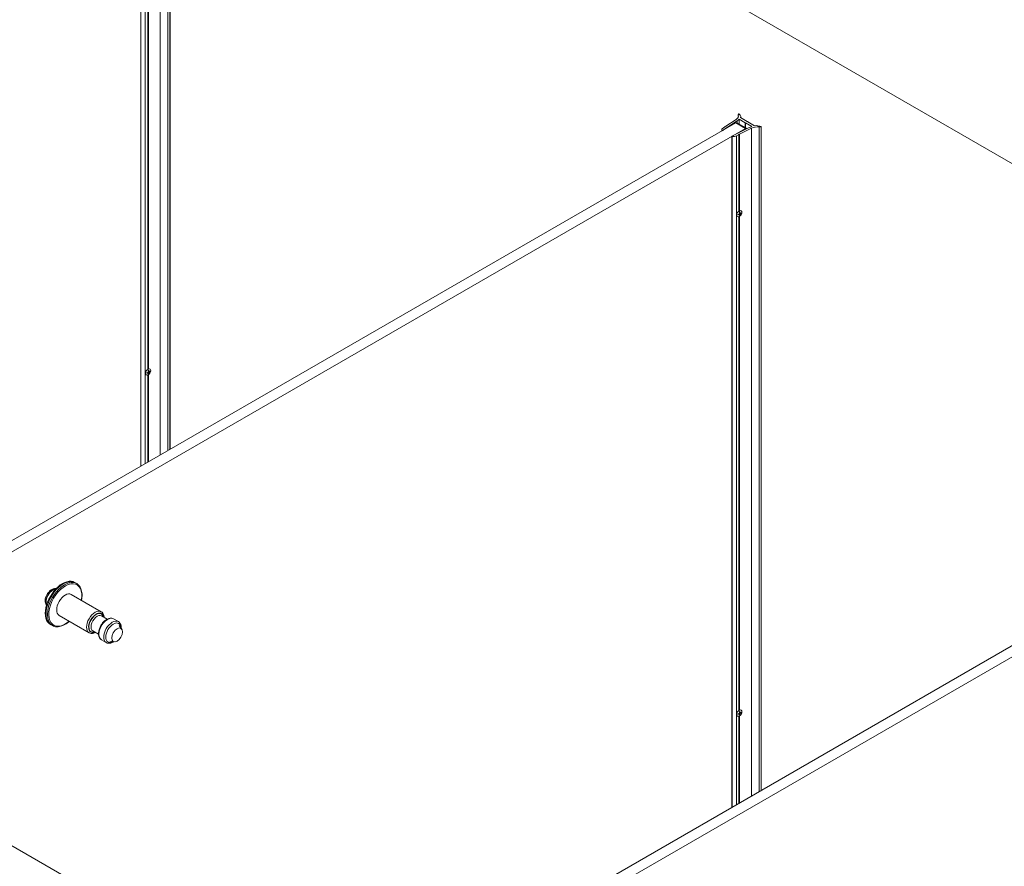
# Model space of a CAD drawing. Units: inches. Extents: x -485 to 12491, y 119 to 806.
# Drawn here: x 939 to 979, y 490 to 524 of the extents above; entities that cross this region are included whole.
import ezdxf

# ---------------------------------------------------------------- set-up
doc = ezdxf.new("R2010")
doc.units = ezdxf.units.IN
doc.header["$LTSCALE"] = 0.125
doc.header["$MEASUREMENT"] = 0
doc.layers.get('0').update_dxf_attribs({"lineweight": 9})

msp = doc.modelspace()

# ---------------------------------------------------------------- linework, layer by layer
at = {"color": 0, "linetype": 'Continuous', "lineweight": 0}
msp.add_line((848.43468, 594.01361), (1027.86147, 490.42151), dxfattribs=at)
for p, q in [((944.99616, 533.5955), (944.99616, 506.51863)), ((945.30872, 533.64908), (945.30872, 506.69909)), ((945.38938, 533.65673), (945.38938, 506.74566)), ((945.39591, 533.66283), (945.39591, 506.74943)), ((944.20222, 533.26922), (944.20222, 506.06025)), ((944.21206, 533.26249), (944.21206, 506.06593)), ((944.39026, 533.2914), (944.39026, 506.16882)), ((944.48992, 530.01065), (944.48992, 509.99145)), ((944.51963, 530.02556), (944.51963, 510.00636)), ((968.42063, 520.31563), (968.42063, 520.23696)), ((957.87677, 513.95525), (968.32021, 519.98478)), ((967.81712, 519.69753), (968.37951, 520.07105)), ((968.32913, 520.12421), (967.91489, 519.84908)), ((968.32021, 519.98478), (968.70995, 519.75976)), ((968.35958, 519.98868), (968.74932, 519.76366)), ((968.37951, 520.07105), (968.37951, 519.97718)), ((968.42194, 520.30466), (968.42194, 520.242)), ((968.45523, 520.13184), (968.45523, 519.93346)), ((968.45523, 520.13184), (968.7016, 519.9896)), ((968.50673, 520.19855), (968.5292, 520.24696)), ((968.77955, 520.04103), (968.50673, 520.19855)), ((968.5292, 520.24696), (968.5292, 520.18558)), ((968.7016, 519.9896), (968.71831, 519.9896)), ((968.7016, 519.9896), (968.7016, 519.79121)), ((968.71831, 519.9896), (968.71831, 519.97996)), ((968.71831, 519.97996), (968.96468, 519.83771)), ((968.71831, 519.97996), (968.71831, 519.78157)), ((969.08021, 519.86745), (968.80739, 520.02496)), ((968.81316, 520.033), (968.81316, 520.02163)), ((968.70995, 519.75976), (958.26651, 513.73024)), ((967.74932, 519.69237), (967.74932, 519.65517)), ((967.75235, 519.6715), (967.75235, 519.65693)), ((967.88906, 519.83193), (967.80243, 519.77439)), ((967.81712, 519.69753), (967.81712, 519.69432)), ((967.91489, 519.84908), (967.91489, 519.83193)), ((968.85938, 519.79399), (968.21242, 519.4693)), ((968.47492, 519.52575), (968.95145, 519.76491)), ((968.47492, 519.52575), (968.47492, 516.42743)), ((968.95145, 519.76491), (968.95145, 492.68805)), ((969.16406, 519.88042), (969.08021, 519.86745)), ((969.26401, 519.8185), (969.26401, 492.8685)), ((969.34467, 519.82615), (969.34467, 492.91507)), ((969.35119, 519.83225), (969.35119, 492.91884)), ((968.15751, 519.43863), (968.15751, 492.22967)), ((968.16735, 519.43191), (968.16735, 492.23535)), ((968.34555, 519.46082), (968.44521, 519.51083)), ((968.34555, 519.46082), (968.34555, 492.33823)), ((968.44521, 519.51083), (968.44521, 516.41251)), ((968.49233, 516.31995), (968.46705, 516.33392)), ((968.49585, 516.31388), (968.46741, 516.32852)), ((968.45848, 516.26634), (968.43719, 516.28293)), ((968.4662, 516.26577), (968.44284, 516.28533)), ((968.44521, 516.18006), (968.44521, 496.16087)), ((968.49233, 516.27282), (968.45791, 516.29218)), ((968.50205, 516.2882), (968.46805, 516.31426)), ((968.47492, 516.19498), (968.47492, 496.17578)), ((928.2682, 496.86074), (957.87677, 513.95525)), ((958.26651, 513.73024), (928.65794, 496.63572)), ((944.5032, 509.84527), (944.4819, 509.86187)), ((944.51091, 509.8447), (944.48755, 509.86427)), ((944.48992, 509.759), (944.48992, 506.22635)), ((944.53705, 509.85176), (944.50262, 509.87112)), ((944.53705, 509.89889), (944.51177, 509.91286)), ((944.54056, 509.89282), (944.51212, 509.90746)), ((944.54676, 509.86714), (944.51276, 509.8932)), ((944.51963, 509.77391), (944.51963, 506.24351)), ((941.52642, 501.35476), (941.55425, 501.33868)), ((941.55425, 501.33868), (941.60993, 501.30654)), ((941.39171, 500.86427), (942.6027, 500.16511)), ((940.89958, 500.01189), (942.11057, 499.31272)), ((942.61731, 499.99756), (942.8473, 499.86477)), ((952.22348, 483.03015), (981.83205, 500.12466)), ((940.54217, 499.64999), (940.57, 499.63391)), ((940.57, 499.63391), (940.62568, 499.60177)), ((943.10379, 499.8758), (943.29867, 499.76329)), ((943.4333, 499.46159), (943.32454, 499.60655)), ((982.22179, 499.89965), (952.61322, 482.80513)), ((942.26298, 499.38384), (942.49297, 499.25106)), ((942.61167, 499.02341), (942.80654, 498.9109)), ((943.13514, 498.94516), (942.95522, 498.96687)), ((927.72909, 497.17199), (950.70626, 483.90611)), ((968.45848, 496.01469), (968.43719, 496.03128)), ((968.4662, 496.01412), (968.44284, 496.03368)), ((968.49233, 496.02117), (968.45791, 496.04053)), ((968.49233, 496.0683), (968.46705, 496.08228)), ((968.49585, 496.06224), (968.46741, 496.07687)), ((968.50205, 496.03655), (968.46805, 496.06262)), ((968.44521, 495.92842), (968.44521, 492.39577)), ((968.47492, 495.94333), (968.47492, 492.41292))]:
    msp.add_line(p, q)
for centre, major_axis, ratio, start_param, end_param in [((968.55842, 520.31563), (-0.13779, 0), 0.57735027, 5.81919011, 6.42146792), ((968.44576, 520.34818), (0.01181, 0), 0.57735027, 0.31339176, 2.67759746), ((969.76783, 520.59554), (-1.37795, 0), 0.57735027, 0.31339176, 0.45355797), ((968.32021, 519.92049), (0.03937, 0.06819), 0.57735027, 0, 0.78539816), ((968.032, 520.27333), (0.3937, 0), 0.57735027, 5.56760031, 6.42146792), ((967.84764, 520.33798), (0.70472, 0), 0.57735027, 5.56760031, 5.75191012), ((968.79347, 520.033), (0.01968, 0), 0.57735027, 5.49778714, 8.6393798), ((967.96585, 519.69237), (-0.21653, 0), 0.57735027, 5.56760031, 6.45088589), ((967.764, 519.67264), (-0.01181, 0), 0.57735027, 0.16770059, 2.11250436), ((967.70919, 519.72523), (0.11811, 0), 0.57735027, 5.25409702, 5.86489279), ((967.90197, 519.8405), (0.01968, 0), 0.57735027, 3.99680399, 7.13839664), ((968.46006, 519.51829), (-0.01968, 0), 0.57735027, 3.85717765, 6.9987703), ((968.70995, 519.69547), (0.03937, 0.06819), 0.57735027, 5.80642736, 7.06858347), ((969.32172, 519.48692), (-0.70472, 0), 0.57735027, 5.24366417, 5.42797397), ((969.20974, 519.59336), (0.3937, 0), 0.57735027, 1.43251371, 2.28638132), ((969.76783, 520.59554), (-1.37795, 0), 0.57735027, 1.11723836, 1.25740457), ((969.283, 519.89729), (0.13779, 0), 0.57735027, 4.57410637, 5.17638417), ((969.33938, 519.83225), (0.01181, 0), 0.57735027, 5.17638417, 7.54058988), ((968.16932, 519.43863), (-0.01181, 0), 0.57735027, 5.74147727, 7.68628105), ((968.2604, 519.40699), (-0.11811, 0), 0.57735027, 5.1306815, 5.74147727), ((968.20349, 519.55517), (0.21653, 0), 0.57735027, 4.54468839, 5.42797397), ((968.44844, 516.31146), (0.0795, 0.1197), 0.61621779, 0.76308213, 0.852647), ((968.47274, 516.29532), (-0.05129, -0.07723), 0.61621779, 3.83544613, 4.09339641), ((968.27126, 516.43894), (0.11621, -0.3136), 0.50719919, 0.9616088, 1.15400754), ((968.25366, 516.43011), (-0.18322, 0.27979), 0.55880726, 3.98284169, 4.17524044), ((968.26203, 516.42525), (-0.33434, -0.00797), 0.49488062, 2.35966583, 2.55206457), ((968.47099, 516.29649), (-0.04792, -0.07216), 0.61621779, 2.25477168, 2.48123327), ((968.47274, 516.29532), (0.05129, 0.07723), 0.61621779, 5.40624245, 5.66419274), ((968.47274, 516.29532), (-0.05129, -0.07723), 0.61621779, 5.40624245, 5.66419274), ((968.26288, 516.42568), (-0.33234, -0.03741), 0.54665763, 1.94483601, 2.13723475), ((968.26288, 516.44472), (0.33213, -0.03924), 0.60229445, 5.21891107, 5.41130981), ((968.27126, 516.43986), (0.14181, -0.30288), 0.45139342, 0.55294732, 0.74534606), ((968.47274, 516.29532), (0.05129, 0.07723), 0.61621779, 3.83544613, 4.09339641), ((968.47099, 516.29649), (-0.04792, -0.07216), 0.61621779, 0.73182373, 0.96168187), ((968.25366, 516.43103), (-0.15916, 0.29414), 0.61461302, 3.66327544, 3.85567419), ((968.26203, 516.44429), (0.33431, -0.00915), 0.65407147, 5.53096063, 5.72335938), ((944.49315, 509.8904), (0.0795, 0.1197), 0.61621779, 0.76308213, 0.852647), ((944.51745, 509.87426), (-0.05129, -0.07723), 0.61621779, 3.83544613, 4.09339641), ((944.31597, 510.01788), (0.11621, -0.3136), 0.50719919, 0.9616088, 1.15400754), ((944.29837, 510.00905), (-0.18322, 0.27979), 0.55880726, 3.98284169, 4.17524044), ((944.51745, 509.87426), (-0.05129, -0.07723), 0.61621779, 5.40624245, 5.66419274), ((944.3076, 510.00462), (-0.33234, -0.03741), 0.54665763, 1.94483601, 2.13723475), ((944.3076, 510.02366), (0.33213, -0.03924), 0.60229445, 5.21891107, 5.41130981), ((944.31597, 510.0188), (0.14181, -0.30288), 0.45139342, 0.55294732, 0.74534606), ((944.51745, 509.87426), (0.05129, 0.07723), 0.61621779, 3.83544613, 4.09339641), ((944.5157, 509.87543), (-0.04792, -0.07216), 0.61621779, 0.73182373, 0.96168187), ((944.29837, 510.00997), (-0.15916, 0.29414), 0.61461302, 3.66327544, 3.85567419), ((944.30674, 510.00419), (-0.33434, -0.00797), 0.49488062, 2.35966583, 2.55206457), ((944.30674, 510.02323), (0.33431, -0.00915), 0.65407147, 5.53096063, 5.72335938), ((944.5157, 509.87543), (-0.04792, -0.07216), 0.61621779, 2.25477168, 2.48123327), ((944.51745, 509.87426), (0.05129, 0.07723), 0.61621779, 5.40624245, 5.66419274), ((941.03429, 500.50237), (-0.49212, -0.85239), 0.57735027, 3.14159265, 6.28318531), ((941.06213, 500.4863), (-0.49212, -0.85239), 0.57735027, 3.14159265, 6.28318531), ((941.06213, 500.4863), (-0.49212, -0.85239), 0.57735027, 3.14159265, 6.28318531), ((941.11781, 500.45415), (0.49212, 0.85239), 0.57735027, 0, 3.14159265), ((941.14565, 500.43808), (-0.47244, -0.81829), 0.57735027, 2.11862318, 7.30615478), ((940.63063, 500.73543), (-0.19685, -0.34095), 0.57735027, 3.39923587, 6.02554209), ((940.64455, 500.72739), (0.19685, 0.34095), 0.57735027, 0.34253481, 2.79905784), ((941.14565, 500.43808), (0.24606, 0.42619), 0.57735027, 0, 3.14159265), ((942.35663, 499.73892), (0.24606, 0.42619), 0.57735027, 0, 3.14159265), ((942.39839, 499.71481), (-0.21653, -0.37505), 0.57735027, 2.52903792, 6.89574005), ((942.39839, 499.71481), (0.20669, 0.358), 0.57735027, 5.74208578, 9.96587749), ((942.44015, 499.6907), (-0.17716, -0.30686), 0.57735027, 3.14159265, 6.28318531), ((942.85773, 499.44961), (-0.24606, -0.42619), 0.57735027, 3.14159265, 6.28318531), ((943.0526, 499.3371), (0.24606, 0.42619), 0.57735027, 0, 3.14159265), ((943.09436, 499.31299), (-0.21653, -0.37505), 0.57735027, 2.40146237, 7.02331559), ((968.47274, 496.04368), (-0.05129, -0.07723), 0.61621779, 5.40624245, 5.66419274), ((968.26288, 496.17404), (-0.33234, -0.03741), 0.54665763, 1.94483601, 2.13723475), ((968.26288, 496.19307), (0.33213, -0.03924), 0.60229445, 5.21891107, 5.41130981), ((968.44844, 496.05982), (0.0795, 0.1197), 0.61621779, 0.76308213, 0.852647), ((968.47274, 496.04368), (-0.05129, -0.07723), 0.61621779, 3.83544613, 4.09339641), ((968.27126, 496.18729), (0.11621, -0.3136), 0.50719919, 0.9616088, 1.15400754), ((968.27126, 496.18822), (0.14181, -0.30288), 0.45139342, 0.55294732, 0.74534606), ((968.47099, 496.04484), (-0.04792, -0.07216), 0.61621779, 0.73182373, 0.96168187), ((968.25366, 496.17846), (-0.18322, 0.27979), 0.55880726, 3.98284169, 4.17524044), ((968.25366, 496.17939), (-0.15916, 0.29414), 0.61461302, 3.66327544, 3.85567419), ((968.26203, 496.17361), (-0.33434, -0.00797), 0.49488062, 2.35966583, 2.55206457), ((968.26203, 496.19264), (0.33431, -0.00915), 0.65407147, 5.53096063, 5.72335938), ((968.47099, 496.04484), (-0.04792, -0.07216), 0.61621779, 2.25477168, 2.48123327), ((968.47274, 496.04368), (0.05129, 0.07723), 0.61621779, 5.40624245, 5.66419274), ((968.47274, 496.04368), (0.05129, 0.07723), 0.61621779, 3.83544613, 4.09339641)]:
    msp.add_ellipse(centre, major_axis=major_axis, ratio=ratio, start_param=start_param, end_param=end_param)
for centre, major_axis, ratio in [((968.46006, 516.30374), (-0.0795, -0.1197), 0.61621779), ((944.50477, 509.88268), (-0.0795, -0.1197), 0.61621779), ((943.24747, 499.22459), (-0.15354, -0.26594), 0.57735027), ((968.46006, 496.0521), (-0.0795, -0.1197), 0.61621779)]:
    msp.add_ellipse(centre, major_axis=major_axis, ratio=ratio)
for points, knots in [([(968.46412, 516.36303), (968.46488, 516.36352), (968.46565, 516.36399), (968.46762, 516.36515), (968.46882, 516.36582), (968.47121, 516.3671), (968.47241, 516.3677), (968.47479, 516.36882), (968.47598, 516.36935), (968.47835, 516.37032), (968.47953, 516.37077), (968.4807, 516.37118)], [4.594252976, 4.594252976, 4.594252976, 4.594252976, 4.629673739, 4.629673739, 4.684976925, 4.684976925, 4.740280111, 4.740280111, 4.795583298, 4.795583298, 4.850886484, 4.850886484, 4.850886484, 4.850886484]), ([(968.48174, 516.37491), (968.48185, 516.37448), (968.48192, 516.37403), (968.48196, 516.37314), (968.48188, 516.37259), (968.48157, 516.37183), (968.48128, 516.37149), (968.48089, 516.37126), (968.48079, 516.37122), (968.48069, 516.37118)], [0.0163013847, 0.0163013847, 0.0163013847, 0.0163013847, 0.0198327901, 0.0198327901, 0.0248185088, 0.0248185088, 0.0297328256, 0.0297328256, 0.0310457713, 0.0310457713, 0.0310457713, 0.0310457713]), ([(968.40638, 516.25367), (968.40641, 516.25351), (968.40641, 516.25334), (968.40635, 516.25281), (968.40614, 516.25237), (968.40556, 516.25171), (968.40508, 516.25138), (968.40424, 516.251), (968.4038, 516.25086), (968.40335, 516.25076)], [0.0473265008, 0.0473265008, 0.0473265008, 0.0473265008, 0.0492270047, 0.0492270047, 0.0541413215, 0.0541413215, 0.0591270402, 0.0591270402, 0.0626584456, 0.0626584456, 0.0626584456, 0.0626584456]), ([(968.40639, 516.25367), (968.40623, 516.25484), (968.4061, 516.25604), (968.4059, 516.25849), (968.40583, 516.25973), (968.40577, 516.26226), (968.40577, 516.26355), (968.40583, 516.26616), (968.4059, 516.26748), (968.40606, 516.26961), (968.40613, 516.2704), (968.40621, 516.2712)], [3.002966828, 3.002966828, 3.002966828, 3.002966828, 3.058319927, 3.058319927, 3.113673026, 3.113673026, 3.169026125, 3.169026125, 3.224379224, 3.224379224, 3.256834142, 3.256834142, 3.256834142, 3.256834142]), ([(968.46819, 516.30783), (968.46822, 516.30636), (968.46797, 516.30468), (968.4669, 516.30137), (968.46608, 516.29973), (968.46416, 516.29693), (968.46295, 516.29556), (968.4606, 516.29364), (968.45953, 516.29296), (968.45848, 516.29245)], [0, 0, 0, 0, 0.0129395967, 0.0129395967, 0.0258791934, 0.0258791934, 0.0388350021, 0.0388350021, 0.0484899317, 0.0484899317, 0.0484899317, 0.0484899317]), ([(968.45848, 516.26634), (968.45985, 516.26684), (968.46128, 516.26711), (968.46384, 516.26701), (968.46496, 516.26664), (968.46667, 516.26546), (968.46737, 516.26457), (968.46807, 516.26264), (968.46821, 516.26169), (968.46819, 516.2607)], [0, 0, 0, 0, 0.0129395967, 0.0129395967, 0.0258791934, 0.0258791934, 0.0388350021, 0.0388350021, 0.0484899317, 0.0484899317, 0.0484899317, 0.0484899317]), ([(968.48003, 516.23098), (968.48038, 516.23058), (968.48072, 516.23009), (968.48128, 516.22907), (968.48157, 516.22836), (968.48188, 516.22716), (968.48196, 516.22645), (968.48192, 516.22552), (968.48185, 516.22512), (968.48174, 516.22477)], [0.0452633962, 0.0452633962, 0.0452633962, 0.0452633962, 0.0492270047, 0.0492270047, 0.0541413215, 0.0541413215, 0.0591270402, 0.0591270402, 0.0626584456, 0.0626584456, 0.0626584456, 0.0626584456]), ([(968.50205, 516.31432), (968.50086, 516.31369), (968.49959, 516.31332), (968.49724, 516.31328), (968.49615, 516.31362), (968.49441, 516.31482), (968.49364, 516.31576), (968.49272, 516.31784), (968.49246, 516.31887), (968.49233, 516.31995)], [0, 0, 0, 0, 0.0129421676, 0.0129421676, 0.0258843351, 0.0258843351, 0.0388375729, 0.0388375729, 0.0484899503, 0.0484899503, 0.0484899503, 0.0484899503]), ([(968.49233, 516.27282), (968.4925, 516.27417), (968.49291, 516.27574), (968.49417, 516.27892), (968.49504, 516.28053), (968.49692, 516.28336), (968.49807, 516.28477), (968.50019, 516.28684), (968.50114, 516.2876), (968.50205, 516.2882)], [0, 0, 0, 0, 0.0129395967, 0.0129395967, 0.0258791934, 0.0258791934, 0.0388350021, 0.0388350021, 0.0484899317, 0.0484899317, 0.0484899317, 0.0484899317]), ([(968.54213, 516.32041), (968.54185, 516.32015), (968.54151, 516.31989), (968.54067, 516.31942), (968.53999, 516.31918), (968.53875, 516.31893), (968.53799, 516.31888), (968.53683, 516.31895), (968.53624, 516.31905), (968.53573, 516.31919)], [0.0163013847, 0.0163013847, 0.0163013847, 0.0163013847, 0.0198327901, 0.0198327901, 0.0248185088, 0.0248185088, 0.0297328256, 0.0297328256, 0.0336964341, 0.0336964341, 0.0336964341, 0.0336964341]), ([(944.50883, 509.94197), (944.50959, 509.94246), (944.51036, 509.94292), (944.51233, 509.94409), (944.51353, 509.94476), (944.51592, 509.94604), (944.51712, 509.94664), (944.51951, 509.94776), (944.5207, 509.94829), (944.52306, 509.94926), (944.52424, 509.94971), (944.52541, 509.95012)], [4.594252976, 4.594252976, 4.594252976, 4.594252976, 4.629673739, 4.629673739, 4.684976925, 4.684976925, 4.740280111, 4.740280111, 4.795583298, 4.795583298, 4.850886484, 4.850886484, 4.850886484, 4.850886484]), ([(944.52645, 509.95385), (944.52656, 509.95342), (944.52664, 509.95297), (944.52668, 509.95208), (944.52659, 509.95153), (944.52628, 509.95077), (944.526, 509.95042), (944.5256, 509.9502), (944.52551, 509.95016), (944.52541, 509.95012)], [0.0163013847, 0.0163013847, 0.0163013847, 0.0163013847, 0.0198327901, 0.0198327901, 0.0248185088, 0.0248185088, 0.0297328256, 0.0297328256, 0.0310457713, 0.0310457713, 0.0310457713, 0.0310457713]), ([(944.45109, 509.83261), (944.45112, 509.83244), (944.45112, 509.83228), (944.45106, 509.83175), (944.45086, 509.83131), (944.45027, 509.83065), (944.44979, 509.83031), (944.44895, 509.82994), (944.44851, 509.8298), (944.44806, 509.8297)], [0.0473265008, 0.0473265008, 0.0473265008, 0.0473265008, 0.0492270047, 0.0492270047, 0.0541413215, 0.0541413215, 0.0591270402, 0.0591270402, 0.0626584456, 0.0626584456, 0.0626584456, 0.0626584456]), ([(944.4511, 509.83261), (944.45094, 509.83378), (944.45081, 509.83498), (944.45061, 509.83742), (944.45055, 509.83867), (944.45048, 509.8412), (944.45048, 509.84249), (944.45054, 509.8451), (944.45061, 509.84642), (944.45077, 509.84855), (944.45084, 509.84934), (944.45092, 509.85014)], [3.002966828, 3.002966828, 3.002966828, 3.002966828, 3.058319927, 3.058319927, 3.113673026, 3.113673026, 3.169026125, 3.169026125, 3.224379224, 3.224379224, 3.256834142, 3.256834142, 3.256834142, 3.256834142]), ([(944.51291, 509.88677), (944.51293, 509.88529), (944.51268, 509.88362), (944.51161, 509.88031), (944.51079, 509.87867), (944.50888, 509.87586), (944.50766, 509.8745), (944.50531, 509.87258), (944.50425, 509.8719), (944.5032, 509.87139)], [0, 0, 0, 0, 0.0129395967, 0.0129395967, 0.0258791934, 0.0258791934, 0.0388350021, 0.0388350021, 0.0484899317, 0.0484899317, 0.0484899317, 0.0484899317]), ([(944.5032, 509.84527), (944.50456, 509.84578), (944.50599, 509.84605), (944.50855, 509.84595), (944.50967, 509.84558), (944.51139, 509.8444), (944.51208, 509.84351), (944.51278, 509.84157), (944.51292, 509.84063), (944.51291, 509.83964)], [0, 0, 0, 0, 0.0129395967, 0.0129395967, 0.0258791934, 0.0258791934, 0.0388350021, 0.0388350021, 0.0484899317, 0.0484899317, 0.0484899317, 0.0484899317]), ([(944.52475, 509.80992), (944.52509, 509.80952), (944.52543, 509.80903), (944.526, 509.80801), (944.52628, 509.8073), (944.52659, 509.8061), (944.52668, 509.80539), (944.52664, 509.80446), (944.52656, 509.80406), (944.52645, 509.80371)], [0.0452633962, 0.0452633962, 0.0452633962, 0.0452633962, 0.0492270047, 0.0492270047, 0.0541413215, 0.0541413215, 0.0591270402, 0.0591270402, 0.0626584456, 0.0626584456, 0.0626584456, 0.0626584456]), ([(944.54676, 509.89326), (944.54558, 509.89263), (944.5443, 509.89226), (944.54195, 509.89222), (944.54086, 509.89256), (944.53912, 509.89376), (944.53836, 509.8947), (944.53744, 509.89678), (944.53717, 509.89781), (944.53705, 509.89889)], [0, 0, 0, 0, 0.0129421676, 0.0129421676, 0.0258843351, 0.0258843351, 0.0388375729, 0.0388375729, 0.0484899503, 0.0484899503, 0.0484899503, 0.0484899503]), ([(944.53705, 509.85176), (944.53721, 509.85311), (944.53762, 509.85468), (944.53889, 509.85786), (944.53975, 509.85947), (944.54163, 509.8623), (944.54278, 509.86371), (944.54491, 509.86578), (944.54585, 509.86654), (944.54676, 509.86714)], [0, 0, 0, 0, 0.0129395967, 0.0129395967, 0.0258791934, 0.0258791934, 0.0388350021, 0.0388350021, 0.0484899317, 0.0484899317, 0.0484899317, 0.0484899317]), ([(944.58684, 509.89935), (944.58656, 509.89909), (944.58622, 509.89883), (944.58538, 509.89836), (944.5847, 509.89812), (944.58347, 509.89787), (944.5827, 509.89781), (944.58154, 509.89789), (944.58095, 509.89799), (944.58044, 509.89813)], [0.0163013847, 0.0163013847, 0.0163013847, 0.0163013847, 0.0198327901, 0.0198327901, 0.0248185088, 0.0248185088, 0.0297328256, 0.0297328256, 0.0336964341, 0.0336964341, 0.0336964341, 0.0336964341]), ([(941.80325, 500.62667), (941.81089, 500.66517), (941.81659, 500.70322), (941.82935, 500.83226), (941.82619, 500.91932), (941.79465, 501.07517), (941.76639, 501.14415), (941.69429, 501.2444), (941.65505, 501.28049), (941.60993, 501.30654)], [7.53462135, 7.53462135, 7.53462135, 7.53462135, 7.66733354, 7.66733354, 7.99406772, 7.99406772, 8.3185407, 8.3185407, 8.57322796, 8.57322796, 8.57322796, 8.57322796]), ([(940.38895, 500.43069), (940.38504, 500.43499), (940.38134, 500.43945), (940.36124, 500.46588), (940.34936, 500.49074), (940.33203, 500.54872), (940.32837, 500.58256), (940.33037, 500.6558), (940.33713, 500.69548), (940.36013, 500.77429), (940.37638, 500.8134), (940.41643, 500.88743), (940.44013, 500.92237), (940.49334, 500.98544), (940.52284, 501.01353), (940.58616, 501.05995), (940.62003, 501.07824), (940.68851, 501.10004), (940.7232, 501.10444), (940.76294, 501.0992), (940.76833, 501.09826), (940.77369, 501.09709)], [0.45167592, 0.45167592, 0.45167592, 0.45167592, 0.50686084, 0.50686084, 0.76839679, 0.76839679, 1.08670952, 1.08670952, 1.43985597, 1.43985597, 1.79204398, 1.79204398, 2.14074586, 2.14074586, 2.49151015, 2.49151015, 2.84619685, 2.84619685, 3.17643325, 3.17643325, 3.22856162, 3.22856162, 3.22856162, 3.22856162]), ([(942.7214, 499.93746), (942.72038, 499.9584), (942.71789, 499.97875), (942.70525, 500.03919), (942.68966, 500.07681), (942.64899, 500.13128), (942.62742, 500.15083), (942.6027, 500.16511)], [6.407160128, 6.407160128, 6.407160128, 6.407160128, 6.56517175, 6.56517175, 6.895235601, 6.895235601, 7.13834815, 7.13834815, 7.13834815, 7.13834815]), ([(940.62568, 499.60177), (940.67826, 499.57141), (940.73862, 499.55487), (940.86992, 499.55007), (940.9412, 499.563), (941.08883, 499.61762), (941.16533, 499.66061), (941.26368, 499.73425), (941.28758, 499.75366), (941.31113, 499.77428)], [5.4316353, 5.4316353, 5.4316353, 5.4316353, 5.7284053, 5.7284053, 6.03935163, 6.03935163, 6.36443131, 6.36443131, 6.47024191, 6.47024191, 6.47024191, 6.47024191]), ([(943.10379, 499.8758), (943.07717, 499.89117), (943.04709, 499.90028), (942.98226, 499.90608), (942.94739, 499.90174), (942.87349, 499.87974), (942.83445, 499.86025), (942.75787, 499.80804), (942.72043, 499.77477), (942.65188, 499.69882), (942.62074, 499.6562), (942.56738, 499.56581), (942.54514, 499.51809), (942.51154, 499.42156), (942.50023, 499.37277), (942.4903, 499.27818), (942.49175, 499.23237), (942.50912, 499.14934), (942.5247, 499.11171), (942.56537, 499.05724), (942.58694, 499.03769), (942.61167, 499.02341)], [0.85516284, 0.85516284, 0.85516284, 0.85516284, 1.11691711, 1.11691711, 1.40298586, 1.40298586, 1.73071729, 1.73071729, 2.07132184, 2.07132184, 2.40925353, 2.40925353, 2.74540412, 2.74540412, 3.08301793, 3.08301793, 3.4235791, 3.4235791, 3.75364295, 3.75364295, 3.9967555, 3.9967555, 3.9967555, 3.9967555]), ([(943.41692, 499.48342), (943.41938, 499.52292), (943.41719, 499.561), (943.40122, 499.63737), (943.38563, 499.675), (943.34496, 499.72946), (943.32339, 499.74901), (943.29867, 499.76329)], [6.278463457, 6.278463457, 6.278463457, 6.278463457, 6.56517175, 6.56517175, 6.895235601, 6.895235601, 7.13834815, 7.13834815, 7.13834815, 7.13834815]), ([(942.11057, 499.31272), (942.13719, 499.29735), (942.16727, 499.28824), (942.23211, 499.28244), (942.26697, 499.28678), (942.32349, 499.30361), (942.34544, 499.31262), (942.36707, 499.32375)], [3.996755496, 3.996755496, 3.996755496, 3.996755496, 4.258509764, 4.258509764, 4.544578511, 4.544578511, 4.727943518, 4.727943518, 4.727943518, 4.727943518]), ([(942.80654, 498.9109), (942.83316, 498.89553), (942.86324, 498.88642), (942.92807, 498.88062), (942.96294, 498.88497), (943.03496, 498.90641), (943.07215, 498.92461), (943.10804, 498.94843)], [3.996755496, 3.996755496, 3.996755496, 3.996755496, 4.258509764, 4.258509764, 4.544578511, 4.544578511, 4.85664019, 4.85664019, 4.85664019, 4.85664019]), ([(968.40638, 496.00202), (968.40641, 496.00186), (968.40641, 496.0017), (968.40635, 496.00116), (968.40614, 496.00073), (968.40556, 496.00007), (968.40508, 495.99973), (968.40424, 495.99935), (968.4038, 495.99921), (968.40335, 495.99911)], [0.0473265008, 0.0473265008, 0.0473265008, 0.0473265008, 0.0492270047, 0.0492270047, 0.0541413215, 0.0541413215, 0.0591270402, 0.0591270402, 0.0626584456, 0.0626584456, 0.0626584456, 0.0626584456]), ([(968.40639, 496.00202), (968.40623, 496.0032), (968.4061, 496.0044), (968.4059, 496.00684), (968.40583, 496.00808), (968.40577, 496.01062), (968.40577, 496.0119), (968.40583, 496.01451), (968.4059, 496.01584), (968.40606, 496.01797), (968.40613, 496.01876), (968.40621, 496.01955)], [3.002966828, 3.002966828, 3.002966828, 3.002966828, 3.058319927, 3.058319927, 3.113673026, 3.113673026, 3.169026125, 3.169026125, 3.224379224, 3.224379224, 3.256834142, 3.256834142, 3.256834142, 3.256834142]), ([(968.46819, 496.05619), (968.46822, 496.05471), (968.46797, 496.05303), (968.4669, 496.04972), (968.46608, 496.04809), (968.46416, 496.04528), (968.46295, 496.04392), (968.4606, 496.04199), (968.45953, 496.04131), (968.45848, 496.04081)], [0, 0, 0, 0, 0.0129395967, 0.0129395967, 0.0258791934, 0.0258791934, 0.0388350021, 0.0388350021, 0.0484899317, 0.0484899317, 0.0484899317, 0.0484899317]), ([(968.45848, 496.01469), (968.45985, 496.01519), (968.46128, 496.01546), (968.46384, 496.01536), (968.46496, 496.01499), (968.46667, 496.01382), (968.46737, 496.01293), (968.46807, 496.01099), (968.46821, 496.01004), (968.46819, 496.00906)], [0, 0, 0, 0, 0.0129395967, 0.0129395967, 0.0258791934, 0.0258791934, 0.0388350021, 0.0388350021, 0.0484899317, 0.0484899317, 0.0484899317, 0.0484899317]), ([(968.46412, 496.11139), (968.46488, 496.11187), (968.46565, 496.11234), (968.46762, 496.1135), (968.46882, 496.11418), (968.47121, 496.11545), (968.47241, 496.11605), (968.47479, 496.11718), (968.47598, 496.1177), (968.47835, 496.11867), (968.47953, 496.11912), (968.4807, 496.11953)], [4.594252976, 4.594252976, 4.594252976, 4.594252976, 4.629673739, 4.629673739, 4.684976925, 4.684976925, 4.740280111, 4.740280111, 4.795583298, 4.795583298, 4.850886484, 4.850886484, 4.850886484, 4.850886484]), ([(968.48003, 495.97934), (968.48038, 495.97893), (968.48072, 495.97844), (968.48128, 495.97742), (968.48157, 495.97671), (968.48188, 495.97551), (968.48196, 495.97481), (968.48192, 495.97388), (968.48185, 495.97347), (968.48174, 495.97312)], [0.0452633962, 0.0452633962, 0.0452633962, 0.0452633962, 0.0492270047, 0.0492270047, 0.0541413215, 0.0541413215, 0.0591270402, 0.0591270402, 0.0626584456, 0.0626584456, 0.0626584456, 0.0626584456]), ([(968.48174, 496.12327), (968.48185, 496.12283), (968.48192, 496.12239), (968.48196, 496.12149), (968.48188, 496.12094), (968.48157, 496.12018), (968.48128, 496.11984), (968.48089, 496.11961), (968.48079, 496.11957), (968.48069, 496.11954)], [0.0163013847, 0.0163013847, 0.0163013847, 0.0163013847, 0.0198327901, 0.0198327901, 0.0248185088, 0.0248185088, 0.0297328256, 0.0297328256, 0.0310457713, 0.0310457713, 0.0310457713, 0.0310457713]), ([(968.50205, 496.06267), (968.50086, 496.06205), (968.49959, 496.06167), (968.49724, 496.06164), (968.49615, 496.06198), (968.49441, 496.06318), (968.49364, 496.06411), (968.49272, 496.06619), (968.49246, 496.06722), (968.49233, 496.0683)], [0, 0, 0, 0, 0.0129421676, 0.0129421676, 0.0258843351, 0.0258843351, 0.0388375729, 0.0388375729, 0.0484899503, 0.0484899503, 0.0484899503, 0.0484899503]), ([(968.49233, 496.02117), (968.4925, 496.02253), (968.49291, 496.0241), (968.49417, 496.02728), (968.49504, 496.02888), (968.49692, 496.03171), (968.49807, 496.03312), (968.50019, 496.03519), (968.50114, 496.03595), (968.50205, 496.03655)], [0, 0, 0, 0, 0.0129395967, 0.0129395967, 0.0258791934, 0.0258791934, 0.0388350021, 0.0388350021, 0.0484899317, 0.0484899317, 0.0484899317, 0.0484899317]), ([(968.54213, 496.06877), (968.54185, 496.0685), (968.54151, 496.06824), (968.54067, 496.06778), (968.53999, 496.06753), (968.53875, 496.06728), (968.53799, 496.06723), (968.53683, 496.0673), (968.53624, 496.06741), (968.53573, 496.06755)], [0.0163013847, 0.0163013847, 0.0163013847, 0.0163013847, 0.0198327901, 0.0198327901, 0.0248185088, 0.0248185088, 0.0297328256, 0.0297328256, 0.0336964341, 0.0336964341, 0.0336964341, 0.0336964341])]:
    msp.add_open_spline(points, degree=3, knots=knots)
for points, weights in [([(968.51913, 516.32404), (968.52703, 516.32174), (968.53573, 516.31919)], [1.01065664575, 1.00775970781, 1.00247973359]), ([(968.48003, 516.23098), (968.47346, 516.2386), (968.46755, 516.24544)], [1.00247972618, 1.0083143664, 1.01123898229]), ([(944.52475, 509.80992), (944.51817, 509.81754), (944.51226, 509.82438)], [1.00247972618, 1.0083143664, 1.01123898229]), ([(944.56384, 509.90298), (944.57174, 509.90067), (944.58044, 509.89813)], [1.01065664575, 1.00775970781, 1.00247973359]), ([(968.48003, 495.97934), (968.47346, 495.98695), (968.46755, 495.99379)], [1.00247972618, 1.0083143664, 1.01123898229]), ([(968.51913, 496.07239), (968.52703, 496.07009), (968.53573, 496.06755)], [1.01065664575, 1.00775970781, 1.00247973359])]:
    msp.add_rational_spline(points, weights, degree=2)

doc.saveas('drawing.dxf')
